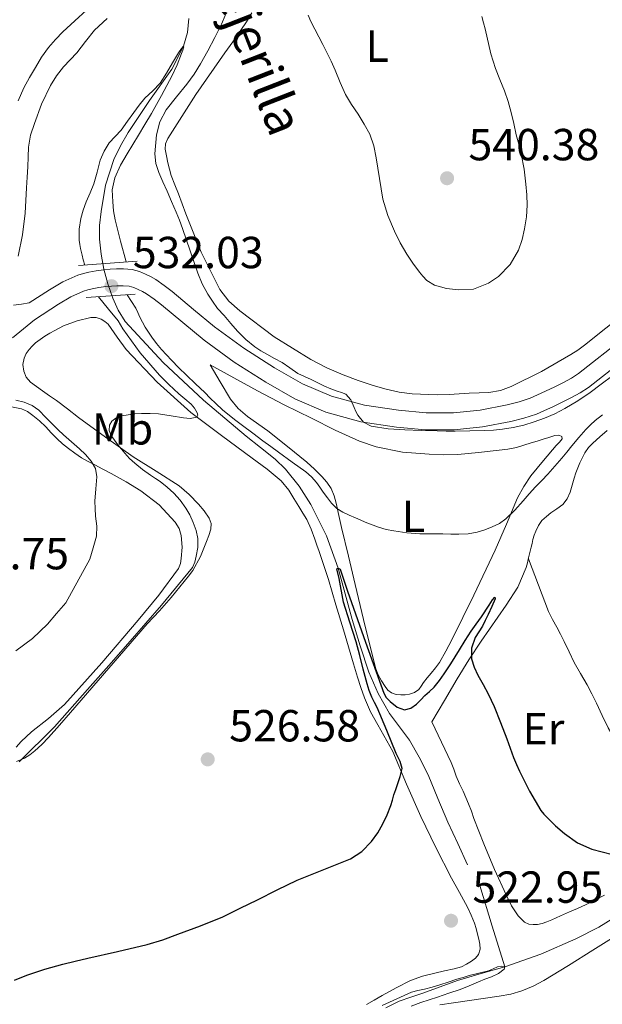
# Model space of a CAD drawing. Units: metres. Extents: x 559793 to 566671, y 4714810 to 4719499.
# Drawn here: x 560564 to 560694, y 4715775 to 4715995 of the extents above; entities that cross this region are included whole.
import ezdxf
from ezdxf.enums import TextEntityAlignment as Align

# ---------------------------------------------------------------- set-up
doc = ezdxf.new("R2010")
doc.units = ezdxf.units.M
doc.header["$MEASUREMENT"] = 0
doc.linetypes.add('DGN Style 2', pattern=[85.84, 51.504, -34.336])
doc.linetypes.add('DGN Style 3', pattern=[120.176, 85.84, -34.336])
for name, color, linetype, lineweight in [('Nivel 11', 7, 'Continuous', 0), ('Nivel 21', 7, 'Continuous', 0), ('Nivel 36', 7, 'Continuous', 0), ('Nivel 37', 7, 'Continuous', 0), ('Nivel 4', 7, 'Continuous', 0), ('Nivel 41', 7, 'Continuous', 0), ('Nivel 43', 7, 'Continuous', 0), ('Nivel 5', 7, 'Continuous', 0), ('Nivel 7', 7, 'Continuous', 0)]:
    doc.layers.add(name, color=color, linetype=linetype, lineweight=lineweight)
doc.styles.add('Style-Arial', font='txt')
doc.styles.add('Style-Arial Narrow', font='txt')
doc.styles.add('Style-timesi', font='timesi.shx', dxfattribs={"bigfont": 'timesibig.shx'})

# ---------------------------------------------------------------- blocks, each defined once
blk = doc.blocks.new('5PATER')
at = {"layer": 'Nivel 7', "linetype": 'Continuous', "lineweight": 0}
h = blk.add_hatch(color=51, dxfattribs=at)
edge = h.paths.add_edge_path()
edge.add_ellipse((0, 0), major_axis=(-1.1, -1.11), ratio=0.999422, start_angle=0, end_angle=360)

msp = doc.modelspace()

# ---------------------------------------------------------------- linework, layer by layer
at = {"layer": 'Nivel 11', "color": 142, "linetype": 'DGN Style 3', "lineweight": 13, "extrusion": (0.071757, -1.93702e-15, 0.997422), "elevation": 40750.82, "flags": 128}
msp.add_lwpolyline([(4715801.93, -559184.14), (4715792.84, -559186.93), (4715783.76, -559189.71)], dxfattribs=at)
at = {"layer": 'Nivel 11', "color": 142, "linetype": 'DGN Style 3', "lineweight": 13}
for points in [[(560601.93, 4715995.19, 530.85), (560601.66, 4715992.09, 530.37), (560600.8, 4715989.06, 530), (560598.14, 4715983.91, 529.47), (560593.22, 4715976.9, 528.8), (560588.45, 4715969.83, 528.51), (560586.77, 4715966.85, 528.51), (560585.22, 4715963.75, 528.51), (560583.41, 4715958.05, 528.51), (560582.39, 4715952.17, 528.51), (560582.08, 4715949.08, 528.51), (560582.07, 4715945.99, 528.5), (560582.42, 4715942.66, 528.47), (560583.05, 4715939.35, 528.45), (560583.92, 4715936.07, 528.45), (560585.03, 4715932.87, 528.45), (560586.21, 4715930.15, 528.44), (560587.81, 4715927.65, 528.43), (560596.21, 4715918.5, 528.26), (560605.25, 4715910.15, 527.92), (560609.97, 4715906.1, 527.69), (560614.71, 4715902.1, 527.44), (560617.95, 4715899.53, 527.26), (560621.19, 4715896.95, 527.06), (560623.53, 4715894.73, 526.81), (560626.56, 4715890.98, 526.28), (560629.14, 4715886.84, 525.79), (560632.62, 4715879.89, 525.38), (560635.27, 4715872.68, 525), (560636.81, 4715866.94, 524.27), (560638.34, 4715861.21, 523.57), (560640.1, 4715855.35, 523.54), (560642.04, 4715849.51, 523.5), (560644.11, 4715844.75, 523.16), (560646.68, 4715840.25, 522.82), (560648.9, 4715837.27, 522.59), (560651.11, 4715834.28, 522.38), (560653.31, 4715830.5, 522.32), (560655.25, 4715826.6, 522.26), (560657.46, 4715821.32, 521.83), (560659.7, 4715816.05, 521.41), (560661.87, 4715811.27, 521.14), (560664.04, 4715806.49, 520.88)], [(560697.01, 4715794.92, 521.98), (560693.28, 4715792.6, 521.89), (560688.22, 4715789.99, 521.52), (560680.4, 4715786.62, 520.69), (560672.36, 4715783.76, 520)], [(560672.36, 4715783.76, 520), (560667.07, 4715782.29, 519.74), (560661.8, 4715780.76, 519.62), (560657.96, 4715779.35, 519.62), (560654.13, 4715777.93, 519.62), (560651.45, 4715777.04, 519.62), (560648.79, 4715776.12, 519.62), (560645.84, 4715774.67, 519.61)]]:
    msp.add_polyline3d(points, dxfattribs=at)
at = {"layer": 'Nivel 21', "color": 1, "linetype": 'DGN Style 2', "lineweight": 0, "flags": 128}
for points, elevation in [([(560577.4, 4715940.15), (560590.46, 4715941.12)], 531.93), ([(560579.08, 4715932.98), (560590, 4715933.75)], 531.96)]:
    msp.add_lwpolyline(points, dxfattribs=dict(at, elevation=elevation))
at = {"layer": 'Nivel 21', "color": 7, "linetype": 'Continuous', "lineweight": 0}
msp.add_polyline3d([(560698.84, 4715923.97, 535.56), (560688.8, 4715916.04, 535.58), (560687.22, 4715914.99, 535.58), (560685.47, 4715914.05, 535.58), (560683.49, 4715913.07, 535.58), (560681.44, 4715912.1, 535.58), (560679.68, 4715911.28, 535.58), (560678.03, 4715910.56, 535.58), (560675.53, 4715909.72, 535.56), (560672.87, 4715909.07, 535.52), (560666.84, 4715907.91, 535.45), (560660.91, 4715907.27, 535.39), (560654.86, 4715907.31, 535.31), (560648.69, 4715907.89, 535.21), (560641.07, 4715909.03, 535.04), (560633.75, 4715910.99, 534.83), (560627.3, 4715913.78, 534.59), (560621.06, 4715917.33, 534.32), (560614.21, 4715921.74, 533.94), (560607.66, 4715926.47, 533.5), (560603.01, 4715930.33, 533.07), (560598.21, 4715934.34, 532.6), (560596.44, 4715935.68, 532.55), (560594.59, 4715936.99, 532.49), (560593.44, 4715937.67, 532.34), (560592.3, 4715938.24, 532.19), (560590.98, 4715938.82, 532.13), (560589.35, 4715939.27, 532.09), (560587.43, 4715939.41, 532.05), (560585.81, 4715939.38, 532.03), (560584.46, 4715939.32, 532.03), (560583.05, 4715939.2, 532.04), (560581.32, 4715938.95, 532.09), (560579.65, 4715938.64, 532.14), (560578.51, 4715938.39, 532.18), (560577.2, 4715938, 532.22), (560573.89, 4715936.51, 532.45), (560570.91, 4715934.73, 532.7), (560566.4, 4715931.81, 532.78), (560564.66, 4715931.5, 532.88), (560562.91, 4715931.3, 533)], dxfattribs=at)
at = {"layer": 'Nivel 21', "color": 7, "linetype": 'DGN Style 3', "lineweight": 0}
msp.add_polyline3d([(560701.22, 4715921.03, 535.56), (560691.02, 4715912.97, 535.58), (560689.17, 4715911.75, 535.58), (560687.21, 4715910.69, 535.58), (560685.14, 4715909.67, 535.58), (560683.05, 4715908.67, 535.58), (560681.23, 4715907.83, 535.58), (560679.39, 4715907.02, 535.58), (560676.57, 4715906.08, 535.56), (560673.68, 4715905.38, 535.52), (560667.41, 4715904.17, 535.45), (560661.1, 4715903.49, 535.39), (560654.67, 4715903.52, 535.31), (560648.24, 4715904.13, 535.21), (560640.3, 4715905.32, 535.04), (560632.51, 4715907.41, 534.83), (560625.61, 4715910.39, 534.59), (560619.1, 4715914.1, 534.32), (560612.08, 4715918.61, 533.94), (560605.34, 4715923.47, 533.5), (560600.59, 4715927.42, 533.07), (560595.85, 4715931.38, 532.6), (560594.21, 4715932.62, 532.55), (560592.52, 4715933.81, 532.49), (560591.62, 4715934.35, 532.34), (560590.68, 4715934.82, 532.19), (560589.72, 4715935.24, 532.13), (560588.7, 4715935.52, 532.09), (560587.32, 4715935.63, 532.05), (560585.93, 4715935.6, 532.03), (560584.71, 4715935.54, 532.03), (560583.48, 4715935.44, 532.04), (560581.93, 4715935.21, 532.09), (560580.4, 4715934.93, 532.14), (560579.45, 4715934.72, 532.18), (560578.52, 4715934.45, 532.22), (560575.64, 4715933.15, 532.45), (560572.91, 4715931.52, 532.7), (560567.58, 4715928.05, 532.79), (560562.67, 4715924.05, 532.91)], dxfattribs=at)
at = {"layer": 'Nivel 36', "color": 92, "linetype": 'Continuous', "lineweight": 0}
for points in [[(560579.18, 4715997.11, 537.96), (560576.55, 4715994.67, 537.68), (560573.92, 4715992.24, 537.48), (560572.23, 4715990.57, 537.43), (560570.67, 4715988.77, 537.39), (560569.15, 4715986.59, 537.32), (560567.77, 4715984.32, 537.24), (560566.45, 4715982.07, 537.08), (560565.21, 4715979.78, 536.92), (560563.92, 4715976.87, 536.85)], [(560699.63, 4715929.99, 535.68), (560690.12, 4715922.35, 535.98), (560688.61, 4715921.28, 535.99), (560687.04, 4715920.29, 536), (560680.57, 4715916.51, 536.15), (560673.8, 4715913.17, 536.32), (560671.37, 4715912.27, 536.35), (560668.84, 4715911.82, 536.38), (560666.64, 4715911.76, 536.5), (560664.44, 4715911.7, 536.62), (560662.2, 4715911.52, 536.64), (560659.95, 4715911.36, 536.67), (560657.28, 4715911.3, 536.72), (560651.71, 4715911.52, 536.82), (560648.83, 4715911.9, 536.88), (560645.91, 4715912.55, 536.9), (560643.04, 4715913.38, 536.89), (560639.66, 4715914.5, 536.88), (560636.33, 4715915.74, 536.88), (560632.69, 4715917.35, 536.87), (560629.15, 4715919.17, 536.88), (560621.01, 4715924.21, 536.9), (560613.32, 4715930.02, 536.92), (560610.86, 4715932.22, 536.93), (560608.88, 4715934.83, 536.94), (560604.72, 4715943.11, 537.02), (560601.26, 4715951.63, 537.08), (560600.45, 4715953.87, 537.08), (560599.63, 4715956.1, 537.08), (560598.81, 4715958.14, 537.08), (560598.03, 4715960.19, 537.08), (560597.64, 4715961.6, 537.08), (560597.31, 4715963.03, 537.08), (560596.95, 4715964.56, 537.08), (560596.65, 4715966.1, 537.08), (560596.75, 4715967.29, 537.09), (560597.28, 4715968.45, 537.12), (560603.52, 4715978.24, 537.95), (560609.97, 4715987.54, 538.88), (560611.74, 4715990.05, 539), (560613.52, 4715992.58, 539.13), (560614.78, 4715994.5, 539.26), (560616, 4715996.47, 539.39)], [(560661.11, 4715783.33, 522.86), (560662.68, 4715783.78, 522.99), (560663.86, 4715784.34, 523.04), (560664.97, 4715785.07, 523.07), (560665.83, 4715785.71, 523.07), (560666.52, 4715786.56, 523.07), (560666.89, 4715787.71, 523.07), (560666.83, 4715788.86, 523.07), (560666.58, 4715789.96, 523.07), (560666.3, 4715791.06, 523.07), (560665.96, 4715792.29, 523.07), (560665.58, 4715793.52, 523.07), (560664.87, 4715795.33, 523.09), (560664.03, 4715797.09, 523.12), (560662.27, 4715800.34, 523.16), (560660.52, 4715803.58, 523.21), (560657.03, 4715810.41, 523.62), (560653.63, 4715817.28, 524.14), (560650.46, 4715824.53, 524.4), (560647.39, 4715831.82, 524.68), (560644.08, 4715837.71, 525.04), (560642.42, 4715840.65, 525.23), (560641.07, 4715843.73, 525.39), (560640.3, 4715846.04, 525.49), (560639.56, 4715848.37, 525.6), (560639.09, 4715849.85, 525.66), (560638.63, 4715851.34, 525.72), (560637.52, 4715855.12, 525.97), (560636.41, 4715858.9, 526.24), (560634.74, 4715864.5, 526.63), (560633.05, 4715870.1, 527.02), (560632.03, 4715873.25, 527.2), (560630.97, 4715876.4, 527.36), (560630.5, 4715877.78, 527.42), (560630.01, 4715879.15, 527.48), (560629.24, 4715881.39, 527.62), (560628.27, 4715883.52, 527.77), (560627.39, 4715884.95, 527.81), (560626.49, 4715886.38, 527.85), (560625.39, 4715888.21, 528), (560624.27, 4715890.03, 528.16), (560622.55, 4715892.13, 528.3), (560619.4, 4715894.76, 528.5), (560616.08, 4715897.2, 528.72), (560609.23, 4715902.26, 529.32), (560602.41, 4715907.38, 529.9), (560594.94, 4715914.13, 530.44), (560587.96, 4715921.39, 530.99), (560585.96, 4715924.18, 531.18), (560583.96, 4715927.03, 531.37), (560583.25, 4715927.69, 531.42), (560582.4, 4715928.19, 531.45), (560581.28, 4715928.55, 531.45), (560580.16, 4715928.55, 531.45), (560577.07, 4715927.84, 531.45), (560574.06, 4715926.69, 531.45), (560573.07, 4715926.2, 531.46), (560572.11, 4715925.68, 531.47), (560571, 4715925.04, 531.5), (560569.9, 4715924.39, 531.53), (560568.81, 4715923.67, 531.53), (560567.76, 4715922.88, 531.53), (560567.02, 4715922.19, 531.53), (560566.36, 4715921.41, 531.53), (560565.75, 4715920.49, 531.53), (560565.29, 4715919.51, 531.52), (560565, 4715918.04, 531.5), (560565.2, 4715916.56, 531.48), (560565.74, 4715915.22, 531.44), (560566.65, 4715914.15, 531.36), (560568.01, 4715913.18, 531.24), (560569.37, 4715912.21, 531.12), (560570.91, 4715911.11, 531.02), (560572.44, 4715910.02, 530.92), (560574.91, 4715908.17, 530.67), (560577.36, 4715906.29, 530.43), (560583.42, 4715901.86, 530.18), (560589.53, 4715897.49, 529.96), (560594.68, 4715894.28, 529.58), (560599.83, 4715891.04, 529.31), (560602.05, 4715889.1, 529.3), (560604.09, 4715886.93, 529.31), (560605.39, 4715885.45, 529.32), (560606.51, 4715883.78, 529.32), (560606.9, 4715882.59, 529.31), (560606.84, 4715881.38, 529.29), (560606.44, 4715879.97, 529.25), (560605.91, 4715878.58, 529.21), (560604.55, 4715875.25, 529.45), (560602.83, 4715872.16, 529.71), (560601.87, 4715870.9, 529.7), (560600.89, 4715869.67, 529.69), (560598.06, 4715866.13, 529.64), (560595.4, 4715863.18, 529.64), (560592.71, 4715860.26, 529.64), (560584.16, 4715850.38, 529.62), (560575.61, 4715840.5, 529.55), (560573.15, 4715837.69, 529.46), (560570.67, 4715834.9, 529.36), (560569.2, 4715833.38, 529.33), (560567.64, 4715831.94, 529.32)], [(560606.72, 4715918, 533.76), (560611.97, 4715915.11, 533.68), (560617.23, 4715912.23, 533.6), (560623.22, 4715909.1, 533.38), (560629.26, 4715906.08, 533.04), (560634.56, 4715903.45, 532.52), (560639.98, 4715900.98, 532.11), (560643.73, 4715899.68, 532.03), (560649.56, 4715898.56, 531.93), (560655.48, 4715898.05, 531.82), (560658.69, 4715897.92, 531.75), (560661.88, 4715898.02, 531.69), (560666.49, 4715898.43, 531.71), (560671.1, 4715898.96, 531.76), (560673.07, 4715899.21, 531.75), (560675, 4715899.6, 531.74), (560676.61, 4715900.08, 531.73), (560678.2, 4715900.58, 531.72), (560679.54, 4715901, 531.68), (560680.88, 4715901.42, 531.61), (560682.2, 4715901.83, 531.54), (560683.53, 4715902.22, 531.47), (560684.37, 4715902.31, 531.47), (560685.07, 4715902, 531.47), (560685.14, 4715901.53, 531.42), (560684.55, 4715900.77, 531.31), (560683.8, 4715900.03, 531.21), (560680.95, 4715896.68, 530.89), (560678.19, 4715893.25, 530.59), (560676.57, 4715890.88, 530.43), (560675.18, 4715888.37, 530.25), (560672.71, 4715882.5, 529.64), (560670.25, 4715876.64, 529), (560665.47, 4715866.65, 528.1), (560660.55, 4715856.7, 527.26), (560659.24, 4715854.13, 527.07), (560657.79, 4715851.62, 526.91), (560656.91, 4715850.41, 526.86), (560655.98, 4715849.25, 526.81), (560655.1, 4715848.2, 526.73), (560654.22, 4715847.15, 526.67), (560653.75, 4715846.37, 526.67), (560653.24, 4715845.58, 526.68), (560652.26, 4715844.92, 526.71), (560651.13, 4715844.58, 526.73), (560650.16, 4715844.44, 526.75), (560649.19, 4715844.43, 526.76), (560648.16, 4715844.52, 526.76), (560647.15, 4715844.86, 526.76), (560646.33, 4715845.49, 526.82), (560645.69, 4715846.27, 526.88), (560644.89, 4715847.52, 526.92), (560644.17, 4715848.85, 526.98), (560643.63, 4715850.24, 527.07), (560641.27, 4715859.63, 527.82), (560639, 4715869.04, 528.6), (560637.5, 4715875.37, 529.13), (560635.99, 4715881.7, 529.66), (560635.38, 4715884.43, 529.86), (560634.78, 4715887.17, 530.04), (560634.33, 4715888.82, 530.17), (560633.66, 4715890.42, 530.33), (560632.72, 4715891.84, 530.56), (560631.58, 4715893.09, 530.83), (560629.96, 4715894.71, 531.25), (560628.25, 4715896.26, 531.64), (560623.93, 4715899.76, 531.91), (560619.58, 4715903.25, 532.06), (560615.04, 4715906.49, 532.61), (560612.92, 4715908.24, 532.88), (560611.23, 4715910.35, 533.12), (560608.97, 4715914.18, 533.44), (560606.72, 4715918, 533.76)], [(560563.5, 4715832.72, 530.89), (560564.62, 4715834.02, 531.13), (560566.92, 4715836.18, 531.35), (560570.68, 4715839.13, 531.2), (560574.25, 4715842.29, 531.13), (560582.56, 4715851.57, 531.74), (560590.65, 4715861.09, 532.36), (560595.29, 4715866.65, 532.74), (560599.64, 4715872.61, 533.12), (560600.07, 4715873.67, 533.12), (560600.25, 4715874.8, 533.12), (560600.48, 4715877.38, 533.23), (560600.28, 4715879.95, 533.34), (560599.82, 4715881.5, 533.39), (560598.95, 4715882.91, 533.44), (560595.36, 4715886.8, 533.79), (560591.26, 4715889.91, 534.14), (560587.98, 4715891.89, 534.29), (560584.65, 4715893.76, 534.43), (560582.82, 4715894.71, 534.49), (560580.99, 4715895.67, 534.56), (560579.51, 4715896.46, 534.74), (560578.06, 4715897.28, 534.92), (560576.58, 4715898.27, 534.97), (560575.15, 4715899.35, 535), (560573.84, 4715900.38, 535.04), (560572.59, 4715901.47, 535.07), (560571.32, 4715902.81, 534.99), (560570.08, 4715904.16, 534.91), (560568.67, 4715905.48, 534.96), (560567.18, 4715906.72, 535), (560565.98, 4715907.56, 535), (560564.65, 4715908.16, 535), (560562.45, 4715908.64, 535.01)], [(560688.22, 4715893.89, 528.92), (560689.06, 4715896.18, 529.21), (560690.16, 4715898.41, 529.47), (560690.99, 4715899.55, 529.6), (560692, 4715900.54, 529.71), (560693.57, 4715901.94, 529.79), (560695.15, 4715903.34, 529.85)], [(560694.58, 4715799.77, 524.6), (560690.31, 4715797.58, 524.43), (560688.55, 4715796.81, 524.36), (560686.78, 4715796.05, 524.28), (560684.79, 4715795.15, 524.17), (560682.81, 4715794.24, 524.08), (560681.75, 4715793.8, 524.07), (560680.67, 4715793.41, 524.08), (560679.68, 4715793.21, 524.08), (560678.68, 4715793.18, 524.09), (560677.68, 4715793.28, 524.09), (560676.73, 4715793.74, 524.09), (560675.33, 4715795.14, 524.11), (560673.84, 4715797.4, 524.15), (560672.68, 4715799.82, 524.19), (560670.09, 4715805.49, 524.24), (560667.66, 4715811.22, 524.27), (560666.56, 4715814.03, 524.26), (560665.48, 4715816.85, 524.24), (560664.91, 4715818.49, 524.22), (560664.31, 4715820.13, 524.2), (560663.71, 4715821.55, 524.19), (560663.07, 4715822.96, 524.19), (560662.3, 4715824.61, 524.19), (560661.53, 4715826.26, 524.19), (560660.97, 4715827.81, 524.15), (560660.39, 4715829.36, 524.2), (560658.23, 4715833.87, 524.79), (560656.07, 4715838.38, 525.37), (560658.9, 4715843.19, 525.56), (560661.72, 4715848, 525.74), (560664.36, 4715852.22, 525.99), (560667.07, 4715856.4, 526.25), (560672.7, 4715864.38, 526.61), (560675.27, 4715868.46, 526.78), (560677.15, 4715872.78, 526.94), (560677.43, 4715873.85, 526.97), (560677.67, 4715874.94, 527), (560677.97, 4715876.14, 527.08), (560678.27, 4715877.33, 527.21), (560678.45, 4715878.19, 527.32), (560678.63, 4715879.06, 527.42), (560678.9, 4715879.99, 527.52), (560679.24, 4715880.9, 527.63), (560679.84, 4715882.14, 527.82), (560680.65, 4715883.26, 528.01), (560681.62, 4715884.19, 528.06), (560682.65, 4715885.02, 528.11), (560683.99, 4715885.9, 528.3), (560685.29, 4715886.85, 528.49), (560686.29, 4715888.11, 528.69), (560686.92, 4715889.58, 528.89), (560687.39, 4715891.17, 528.81), (560687.85, 4715892.75, 528.72), (560688.22, 4715893.89, 528.92)], [(560677.63, 4715874.77, 527), (560679.85, 4715868.89, 526.91), (560682.07, 4715863.01, 526.81), (560682.97, 4715861.25, 526.81), (560683.96, 4715859.53, 526.83), (560684.76, 4715857.93, 526.83), (560685.56, 4715856.32, 526.83), (560686.71, 4715853.99, 526.82), (560687.85, 4715851.66, 526.81), (560689.25, 4715849.16, 526.75), (560690.68, 4715846.67, 526.68), (560691.77, 4715844.61, 526.68), (560692.83, 4715842.54, 526.68), (560694.08, 4715839.78, 526.66), (560695.37, 4715837.04, 526.64), (560696.76, 4715834.79, 526.61), (560698.19, 4715832.57, 526.57), (560699.85, 4715829.51, 526.53), (560701.59, 4715826.49, 526.41), (560706.52, 4715818.97, 525.92), (560711.44, 4715811.45, 525.42)], [(560567.64, 4715831.94, 529.32), (560566.56, 4715831.03, 529.34), (560565.35, 4715830.29, 529.37), (560564.45, 4715829.91, 529.41), (560563.53, 4715829.59, 529.45)], [(560686.52, 4715784.1, 524.24), (560691.96, 4715787.47, 524.35), (560702.08, 4715793.79, 524.76), (560712.43, 4715799.73, 525.13), (560718.36, 4715802.28, 525.25), (560724.38, 4715804.62, 525.37), (560726.8, 4715805.65, 525.44), (560729.21, 4715806.7, 525.5), (560731.94, 4715807.99, 525.56), (560734.63, 4715809.37, 525.6), (560737.43, 4715810.89, 525.63), (560740.2, 4715812.43, 525.64), (560742.43, 4715813.72, 525.64), (560744.65, 4715815.02, 525.64), (560746.9, 4715816.32, 525.67), (560749.27, 4715817.33, 525.69), (560756.06, 4715819.21, 525.77), (560762.85, 4715821.1, 525.85)], [(560641.51, 4715775.38, 522.54), (560643.27, 4715776.37, 522.56), (560645.02, 4715777.36, 522.59), (560648.15, 4715779.09, 522.68), (560651.37, 4715780.7, 522.78), (560654.02, 4715781.67, 522.77), (560656.75, 4715782.37, 522.75), (560658.93, 4715782.85, 522.78), (560661.11, 4715783.33, 522.86)], [(560657.9, 4715775.3, 522.8), (560660.9, 4715775.76, 522.84), (560667.51, 4715776.69, 523.19), (560671.13, 4715777.2, 523.48), (560673.67, 4715777.71, 523.66), (560676.17, 4715778.46, 523.82), (560678.68, 4715779.47, 523.98), (560681.07, 4715780.74, 524.11), (560686.52, 4715784.1, 524.24)]]:
    msp.add_polyline3d(points, dxfattribs=at)
at = {"layer": 'Nivel 4', "color": 30, "linetype": 'Continuous', "lineweight": 30, "elevation": 525, "flags": 128}
for points in [[(560563.11, 4715780.82), (560565.87, 4715781.94), (560569.86, 4715783.23), (560573.9, 4715784.34), (560576.67, 4715785.01), (560579.45, 4715785.68), (560586.06, 4715787.19), (560592.67, 4715788.74), (560596.13, 4715789.82), (560599.53, 4715791.07), (560604.59, 4715792.88), (560609.55, 4715794.95), (560613.4, 4715796.84), (560617.24, 4715798.75), (560621.67, 4715800.92), (560626.09, 4715803.09), (560632.02, 4715805.45), (560637.99, 4715807.82), (560640.54, 4715809.51), (560642.68, 4715811.74), (560644.05, 4715813.65), (560645.19, 4715815.68), (560646.16, 4715817.67), (560646.97, 4715819.71), (560647.31, 4715820.94), (560647.66, 4715822.16), (560648.05, 4715823.3), (560648.46, 4715824.45), (560649.06, 4715826.24), (560649.51, 4715828.03), (560649.07, 4715829.58), (560648.59, 4715830.48), (560648.12, 4715831.36), (560646.04, 4715836.47), (560643.93, 4715841.57), (560643.34, 4715842.74), (560642.75, 4715843.92), (560642.15, 4715845.39), (560641.66, 4715846.9), (560641.22, 4715848.51), (560640.79, 4715850.13), (560640.08, 4715853.19), (560639.27, 4715856.22), (560637.83, 4715860.64), (560636.39, 4715865.06), (560635.45, 4715870.37), (560634.95, 4715872.54), (560635.27, 4715872.68), (560635.67, 4715872.46), (560636.5, 4715870.02), (560637.32, 4715867.57), (560641.31, 4715856.17), (560645.4, 4715844.8), (560645.96, 4715843.8), (560646.81, 4715842.9), (560648.4, 4715841.64), (560650.03, 4715841.09), (560651.39, 4715841.47), (560652.67, 4715842.35), (560653.64, 4715843.3), (560654.57, 4715844.24), (560655.59, 4715845.19), (560656.6, 4715846.16), (560657.81, 4715847.59), (560658.87, 4715849.12), (560659.6, 4715850.21), (560660.31, 4715851.31), (560661.29, 4715852.86), (560662.27, 4715854.42), (560663.55, 4715856.51), (560664.84, 4715858.61), (560665.99, 4715860.21), (560667.18, 4715861.78), (560668.88, 4715864.42), (560669.63, 4715865.58), (560670.17, 4715866.16), (560670.18, 4715865.81), (560669.5, 4715864.13), (560668.65, 4715862.34)], [(560668.65, 4715862.34), (560668.02, 4715861.03), (560667.37, 4715859.73), (560666.59, 4715858.46), (560665.79, 4715857.17), (560664.93, 4715854.83), (560664.95, 4715852.45), (560665.57, 4715850.62), (560666.39, 4715848.83), (560667.51, 4715846.72), (560668.62, 4715844.61), (560669.33, 4715843.22), (560669.99, 4715841.81), (560671.43, 4715838.24), (560672.78, 4715834.64), (560673.55, 4715832.53), (560674.33, 4715830.42), (560674.95, 4715828.89), (560675.63, 4715827.39), (560677.83, 4715822.92), (560680.41, 4715818.64), (560681.05, 4715817.82), (560681.77, 4715817.06), (560683.67, 4715815.2), (560685.69, 4715813.47), (560688.58, 4715811.43), (560691.75, 4715810), (560694.07, 4715809.4), (560696.38, 4715808.81)]]:
    msp.add_lwpolyline(points, dxfattribs=at)
at = {"layer": 'Nivel 5', "color": 30, "linetype": 'Continuous', "lineweight": 0, "flags": 128}
for points, elevation in [([(560563.95, 4715942.21), (560564.92, 4715946.98), (560565.5, 4715951.78), (560565.65, 4715954.62), (560565.8, 4715957.46), (560565.95, 4715959.82), (560566.11, 4715962.18), (560566.15, 4715964.37), (560566.21, 4715966.56), (560566.71, 4715969.2), (560567.55, 4715971.78), (560569.16, 4715976.11), (560571.15, 4715980.27), (560572.48, 4715982.43), (560574.03, 4715984.42), (560575.51, 4715985.99), (560576.99, 4715987.55), (560578.92, 4715990.12), (560580.97, 4715992.58), (560583.78, 4715995.18)], 535), ([(560610.05, 4715995.91), (560609.25, 4715993.97), (560608.51, 4715992.47), (560607.76, 4715990.99), (560606.2, 4715988.03), (560604.59, 4715985.09), (560603.12, 4715982.8), (560601.55, 4715980.59), (560599.23, 4715977.73), (560596.89, 4715974.82), (560595.53, 4715972.15), (560594.78, 4715969.28), (560594.41, 4715965.04), (560594.63, 4715962.92), (560595.25, 4715960.91), (560596.17, 4715958.82), (560597.1, 4715956.72), (560598.11, 4715954.39), (560599.12, 4715952.05), (560599.85, 4715950.23), (560600.56, 4715948.4), (560602.25, 4715943.42), (560603.93, 4715938.43), (560604.92, 4715936.05), (560606.17, 4715933.79), (560607.26, 4715932.16), (560608.35, 4715930.53), (560609.82, 4715928.96), (560611.3, 4715927.23), (560612.78, 4715925.51), (560614.63, 4715923.63), (560616.7, 4715921.99), (560618.02, 4715921.13), (560619.37, 4715920.34), (560621.08, 4715919.44), (560622.78, 4715918.55), (560624.5, 4715917.3), (560626.25, 4715916.1), (560627.75, 4715915.4), (560629.24, 4715914.72), (560630.7, 4715913.95), (560632.17, 4715913.22), (560633.58, 4715912.66), (560635, 4715912.14), (560635.96, 4715911.85), (560636.91, 4715911.49), (560638.07, 4715910.18), (560638.83, 4715908.5), (560639.19, 4715907.62), (560639.58, 4715906.75), (560640.87, 4715905.2), (560642.59, 4715904.29), (560646.35, 4715903.71), (560650.12, 4715903.47), (560653.72, 4715903.34), (560657.32, 4715903.25), (560659.3, 4715903.23), (560661.28, 4715903.23), (560664.56, 4715903.27), (560667.85, 4715903.34), (560669.85, 4715903.46), (560671.84, 4715903.66), (560674.23, 4715904.04), (560676.59, 4715904.58), (560678.91, 4715905.27), (560681.18, 4715906.11), (560683.5, 4715907.1), (560685.76, 4715908.24), (560688.61, 4715909.95), (560691.36, 4715911.81), (560693.87, 4715913.72), (560696.4, 4715915.61)], 535), ([(560628.52, 4715995.95), (560629.15, 4715994.58), (560630.02, 4715992.84), (560630.91, 4715991.12), (560631.82, 4715989.39), (560632.72, 4715987.65), (560633.64, 4715985.69), (560634.53, 4715983.71), (560635.69, 4715980.98), (560636.89, 4715978.27), (560638.24, 4715976.06), (560639.69, 4715973.9), (560641.05, 4715971.69), (560642.3, 4715969.39), (560643.17, 4715966.83), (560643.73, 4715964.18), (560644.41, 4715959.53), (560645.18, 4715954.9), (560646.29, 4715951.29), (560647.76, 4715947.79), (560649.06, 4715945.19), (560650.52, 4715942.69), (560651.9, 4715940.66), (560653.36, 4715938.69), (560654.08, 4715937.73), (560654.99, 4715936.83), (560656.69, 4715935.79), (560659.36, 4715934.98), (560662.06, 4715934.7), (560665.39, 4715934.9), (560668.72, 4715936.18), (560670.93, 4715937.7), (560673.57, 4715940.35), (560675.44, 4715943.58), (560676.24, 4715945.94), (560676.75, 4715948.35), (560677.16, 4715950.98), (560677.36, 4715953.61), (560677.29, 4715955.93), (560677.07, 4715958.25), (560676.64, 4715961.66), (560676.03, 4715965.02), (560675.48, 4715967.17), (560674.93, 4715969.31), (560674.35, 4715971.79), (560673.77, 4715974.26), (560673.08, 4715976.68), (560672.27, 4715979.07), (560671.27, 4715981.58), (560670.32, 4715984.1), (560669.8, 4715985.72), (560669.28, 4715987.34), (560668.01, 4715992.93), (560667.65, 4715994.28), (560667.28, 4715995.63)], 540), ([(560578.76, 4715940.25), (560578.44, 4715941.41), (560578.16, 4715942.47), (560577.8, 4715943.91), (560577.65, 4715944.86), (560577.56, 4715945.83), (560577.52, 4715948.24), (560577.87, 4715950.64), (560578.44, 4715952.51), (560579.12, 4715954.32), (560579.97, 4715956.32), (560580.81, 4715958.32), (560581.54, 4715960.95), (560582.24, 4715963.6), (560583.08, 4715965.6), (560584.22, 4715967.46), (560585.55, 4715968.91), (560586.86, 4715970.35), (560588.27, 4715972.32), (560589.68, 4715974.29), (560590.9, 4715975.88), (560592.16, 4715977.44), (560593.92, 4715979.08), (560595.6, 4715980.79), (560597, 4715983.04), (560598.35, 4715985.33), (560599.66, 4715987.54), (560600.29, 4715988.5), (560600.8, 4715989.06), (560600.84, 4715988.93), (560600.62, 4715988.18), (560600.32, 4715987.38), (560599.36, 4715984.9), (560598.27, 4715982.48), (560597.06, 4715980.25), (560595.84, 4715978.03), (560594.73, 4715976.03), (560593.61, 4715974.03), (560592.19, 4715971.59), (560590.73, 4715969.17), (560589.47, 4715967.12), (560588.21, 4715965.07), (560586.71, 4715962.49), (560585.44, 4715959.71), (560584.91, 4715957.04), (560584.99, 4715954.35), (560585.16, 4715952.31), (560585.52, 4715950.29), (560586.74, 4715945.59), (560587.96, 4715940.93)], 530), ([(560587.04, 4715906.6), (560588.44, 4715906.85), (560589.95, 4715907.05), (560591.45, 4715907.17), (560593.32, 4715907.16), (560595.18, 4715907.04), (560597.99, 4715906.65), (560600.78, 4715906.19), (560602.25, 4715906.01), (560603.72, 4715906.32), (560603.94, 4715906.77), (560603.8, 4715907.3), (560603.22, 4715908.32), (560602.46, 4715909.25), (560601.08, 4715910.4), (560599.71, 4715911.55), (560597.53, 4715913.59), (560595.42, 4715915.7), (560591.12, 4715920.69), (560587.23, 4715926), (560586.74, 4715926.91), (560586.22, 4715927.79), (560584.08, 4715930.43), (560581.86, 4715933.17)], 530), ([(560588.25, 4715933.62), (560589.21, 4715932.1), (560590.12, 4715930.64), (560590.6, 4715929.66), (560591.04, 4715928.66), (560591.62, 4715927.52), (560592.25, 4715926.4), (560592.97, 4715925.27), (560593.74, 4715924.16), (560594.79, 4715922.75), (560595.9, 4715921.39), (560596.99, 4715920.2), (560598.11, 4715919.04), (560599.76, 4715917.36), (560601.44, 4715915.7), (560603.47, 4715913.75), (560605.52, 4715911.81), (560606.75, 4715910.59), (560607.98, 4715909.36), (560609.45, 4715907.98), (560610.99, 4715906.69), (560612.44, 4715905.58), (560613.9, 4715904.48), (560616.19, 4715902.77), (560618.48, 4715901.06), (560620.22, 4715899.77), (560621.96, 4715898.5), (560624.98, 4715896.33), (560628, 4715894.16), (560629.28, 4715893.06), (560630.38, 4715891.78), (560631.15, 4715890.7), (560631.91, 4715889.62), (560632.83, 4715888.36), (560633.77, 4715887.12), (560634.91, 4715885.99), (560636.27, 4715885.14), (560637.67, 4715884.47), (560639.08, 4715883.86), (560641.64, 4715882.79), (560644.23, 4715881.79), (560645.92, 4715881.32), (560647.64, 4715880.99), (560650.54, 4715880.56), (560653.45, 4715880.34), (560656, 4715880.32), (560658.55, 4715880.32), (560660.35, 4715880.27), (560662.14, 4715880.22), (560664.18, 4715880.33), (560666.22, 4715880.67), (560667.93, 4715881.19), (560669.58, 4715881.89), (560671.16, 4715882.65), (560672.59, 4715883.65), (560674.58, 4715885.62), (560676.46, 4715887.68), (560677.82, 4715889.26), (560679.2, 4715890.83), (560680.58, 4715892.22), (560681.96, 4715893.61), (560683.53, 4715895.38), (560685.05, 4715897.18), (560686.16, 4715898.56), (560687.28, 4715899.93), (560688.83, 4715901.76), (560690.43, 4715903.55), (560691.43, 4715904.6), (560692.49, 4715905.6), (560694.13, 4715906.83)], 530), ([(560563.42, 4715854.24), (560567.14, 4715856.99), (560570.46, 4715860.18), (560572.5, 4715862.55), (560574.54, 4715864.93), (560579.88, 4715874.64), (560580.64, 4715877.21), (560581.4, 4715879.78), (560581.46, 4715881.99), (560581.15, 4715884.26), (560581.07, 4715885.95), (560581, 4715887.63), (560581.24, 4715890.33), (560581.48, 4715893.03), (560581.13, 4715894.86), (560580.19, 4715896.55), (560578.93, 4715897.98), (560577.58, 4715899.27), (560575.81, 4715900.83), (560574.06, 4715902.4), (560572.86, 4715903.54), (560571.66, 4715904.69), (560570.11, 4715906.29), (560568.54, 4715907.91), (560567.02, 4715908.95), (560565.28, 4715909.67), (560563.41, 4715910.13)], 535), ([(560564.17, 4715829.51), (560572.03, 4715837.31), (560579.39, 4715845.59), (560584.13, 4715850.97), (560588.86, 4715856.37), (560595.9, 4715864.44), (560602.75, 4715872.8), (560603.29, 4715874.01), (560603.56, 4715875.33), (560603.93, 4715877.3), (560603.99, 4715879.27), (560603.63, 4715881.09), (560602.95, 4715882.88), (560602.18, 4715884.52), (560601.27, 4715886.07), (560600.03, 4715887.79), (560598.62, 4715889.38), (560597.15, 4715890.73), (560595.58, 4715891.95), (560594.51, 4715892.67), (560593.45, 4715893.38), (560591.64, 4715894.68), (560589.9, 4715896.07), (560588.77, 4715897.14), (560587.72, 4715898.29), (560586.94, 4715899.21), (560586.17, 4715900.15), (560584.62, 4715902.23), (560584.19, 4715903.35), (560584.28, 4715904.53), (560584.81, 4715905.46), (560585.66, 4715906.13), (560587.04, 4715906.6)], 530), ([(560663.05, 4715781.43), (560664.43, 4715781.86), (560666.58, 4715782.38), (560668.75, 4715782.86), (560669.77, 4715783.31), (560670.76, 4715783.79), (560671.69, 4715783.92), (560672.36, 4715783.76), (560672.21, 4715783.28), (560670.94, 4715782.32), (560669.42, 4715781.55), (560667.94, 4715781.01), (560666.47, 4715780.45), (560664.45, 4715779.56), (560662.39, 4715778.74), (560659.88, 4715777.88), (560657.35, 4715777.04), (560655.49, 4715776.43), (560653.63, 4715775.81), (560651.51, 4715774.99)], 520), ([(560645.05, 4715775.16), (560651.59, 4715778.14), (560653.02, 4715778.5), (560654.46, 4715778.82), (560656.17, 4715779.26), (560657.87, 4715779.74), (560659.77, 4715780.36), (560661.67, 4715780.99), (560663.05, 4715781.43)], 520)]:
    msp.add_lwpolyline(points, dxfattribs=dict(at, elevation=elevation))

# ---------------------------------------------------------------- block references
at = {"layer": 'Nivel 7', "color": 51, "linetype": 'Continuous', "lineweight": 0}
for p in [(560659.5, 4715959.6, 540.38), (560584.71, 4715935.54, 532.03), (560606.17, 4715830.03, 526.58), (560660.38, 4715794.05, 522.95)]:
    msp.add_blockref('5PATER', p, dxfattribs=at)

# ---------------------------------------------------------------- texts
at = {"layer": 'Nivel 37', "color": 92, "linetype": 'Continuous', "lineweight": 0, "style": 'Style-Arial Narrow'}
for s, p in [('L', (560643.93, 4715989.05, 540.17)), ('Mb', (560587.19, 4715903.72, 529.99)), ('L', (560652.01, 4715884.22, 530.4)), ('Er', (560680.98, 4715836.87, 525.81))]:
    msp.add_text(s, height=7, dxfattribs=at).set_placement(p, align=Align.MIDDLE_CENTER)
at = {"layer": 'Nivel 41', "color": 7, "linetype": 'Continuous', "lineweight": 0, "style": 'Style-Arial'}
for s, p in [('540.38', (560664.27, 4715963.6, 540.38)), ('532.03', (560589.48, 4715939.54, 532.03)), ('537.75', (560546.11, 4715872.4, 537.75)), ('526.58', (560610.95, 4715834.03, 526.58)), ('522.95', (560665.15, 4715798.05, 522.95))]:
    msp.add_text(s, height=7, dxfattribs=at).set_placement(p)
at = {"layer": 'Nivel 43', "color": 142, "linetype": 'Continuous', "lineweight": 0, "style": 'Style-timesi'}
msp.add_text('R%%237o de la Albejerilla', height=8, rotation=291.3463, dxfattribs=at).set_placement((560572.13, 4716091.68, 539.99))

doc.saveas('drawing.dxf')
